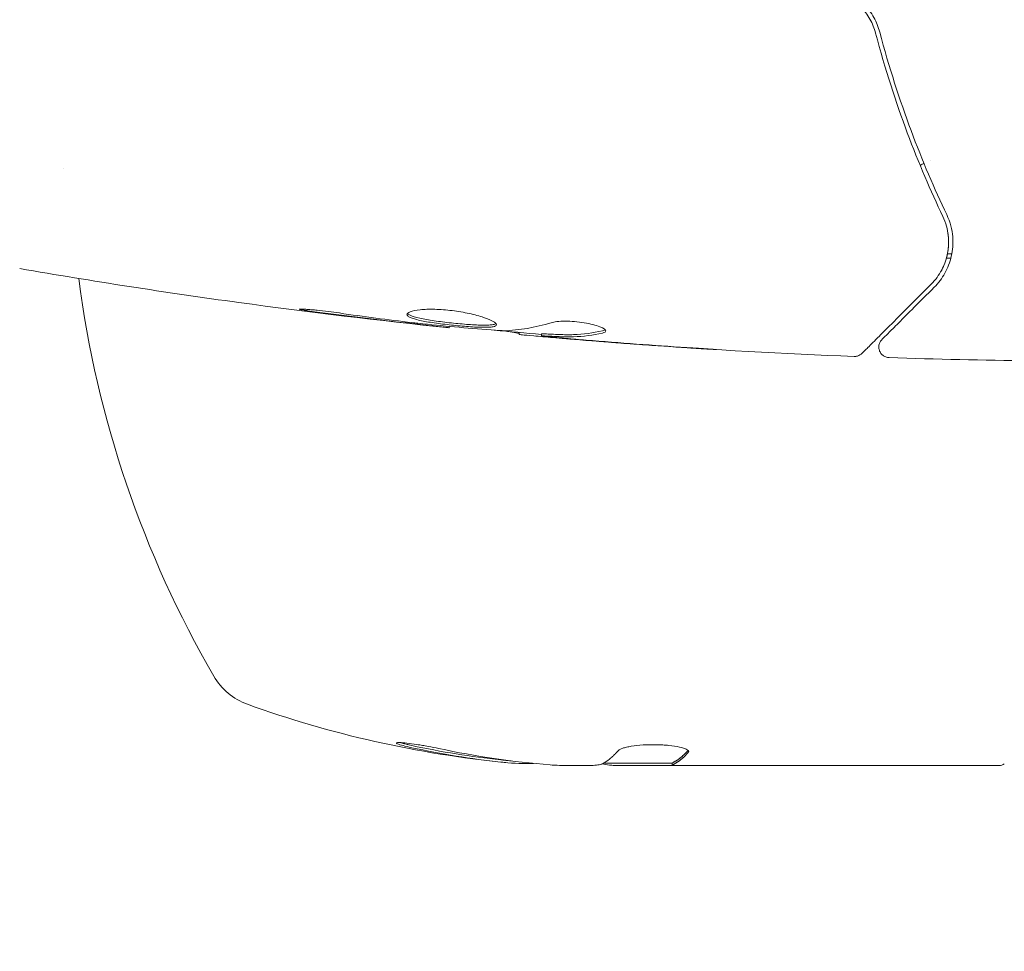
# Model space of a CAD drawing. Units: millimetres. Extents: x -2092 to 2092, y -1551 to 1551.
# Drawn here: x 441 to 487, y -56 to -12 of the extents above; entities that cross this region are included whole.
import ezdxf

# ---------------------------------------------------------------- set-up
doc = ezdxf.new("R2010")
doc.units = ezdxf.units.MM
doc.header["$LTSCALE"] = 20
doc.linetypes.add('HIDDEN', pattern=[9.524999999999999, 6.35, -3.175])
doc.layers.add('2d', color=230, linetype='Continuous')
doc.layers.add('EN16630-TrainingSpace_Hatch', color=20, linetype='HIDDEN')

msp = doc.modelspace()

# ---------------------------------------------------------------- hatches: boundary and pattern name
at = {"layer": 'EN16630-TrainingSpace_Hatch'}
h = msp.add_hatch(dxfattribs=at)
h.set_pattern_fill('ANSI31', color=256, scale=100)
h.set_pattern_definition([(45, (-541, 4.070741908249814e-15), (-224.5064030267288, 224.5064030267288), [])])
edge = h.paths.add_edge_path()
edge.add_arc((0, 500), 500, 0, 90, ccw=False)
edge.add_line((500, 500), (500, -500))
edge.add_arc((0, -500), 500, -90, 0, ccw=False)
edge.add_arc((2.842170943040401e-14, -500), 500, 180, 270, ccw=False)
edge.add_line((-499.9999999999999, -500), (-499.9999999999999, 500))
edge.add_arc((2.842170943040401e-14, 500), 500, 90, 180, ccw=False)

# ---------------------------------------------------------------- linework, layer by layer
at = {"layer": '2d', "lineweight": 0}
for p, q in [((443.146035938682, -19), (443.1460239536781, -19)), ((484.5873041808458, -22.99999999999996), (484.7863938696739, -22.99999999999996)), ((484.5393305337689, -23.19999999999996), (484.6075714300201, -23.19999999999996)), ((461.2347662429322, -26.40411378868815), (461.2347662429322, -26.47094255373532)), ((464.508399837336, -26.68991635766657), (464.508399837336, -26.78166401431609)), ((465.5493598213372, -26.75088367185224), (465.5493598213372, -26.85115031911571)), ((467.9832165034368, -46.99999999999996), (466.3992483433297, -46.99999999999996)), ((471.6851204779205, -46.89999999999997), (468.452883233229, -46.89999999999996)), ((468.9851406311266, -46.99999999999996), (486.9958477685579, -46.99999999999997)), ((471.6833208192908, -46.89999999999996), (471.6833208192908, -46.99999999999996))]:
    msp.add_line(p, q, dxfattribs=at)
for centre, radius, start, end in [((482.2, -16.05190821065289), 2.999999999999999, 291.5618936201683, 295.3825208700742), ((482.2, -16.05190821065289), 2.999999999999999, 301.6801816261561, 301.6821474857175), ((493.4503984965777, -17.73461901772802), 50, 187.380923188648, 210.1017412515669), ((452.7889980849151, -41.30685939836321), 3, 210.1017412515665, 250.1477509450122), ((468.75, 2.900000000000043), 50.00000000000001, 250.1477509450123, 264.4224923146841), ((468.75, 2.900000000000043), 49.90000000000001, 264.4112793966091, 264.7848379390613)]:
    msp.add_arc(centre, radius, start, end, dxfattribs=at)
for centre, major_axis, ratio, start_param, end_param in [((467.7600563006509, 2.900000000000043), (0, -49.85557892402634), 0.8825225424172778, 6.093727525484809, 6.189677083465805), ((467.7600563006509, 2.900000000000043), (-7.888609052210118e-31, 49.95566784509862), 0.8825225424172779, 2.952519054670187, 3.048272325040492), ((469.0759173796141, 2.900000000000043), (-7.888609052210118e-31, 49.99503336978215), 0.8866328047947497, 2.952544062361647, 3.071133535309138), ((464.8235207305535, 2.900000000000043), (2.366582715663035e-30, -49.70843833705679), 0.4381981559591107, 6.236524856797691, 6.240332944397387), ((464.8235207305535, 2.900000000000043), (-1.577721810442024e-30, 49.80882293237794), 0.4381981559591107, 3.095026310680199, 3.158132422550821), ((467.7713800666974, 2.900000000000043), (-1.183291357831518e-30, 49.99018181398434), 0.156436999831227, 3.22380121278092, 3.267059766617264)]:
    msp.add_ellipse(centre, major_axis=major_axis, ratio=ratio, start_param=start_param, end_param=end_param, dxfattribs=at)
for points, knots in [([(481.4112222296222, -12.60026112899742), (481.3494866221653, -12.36698924799861), (481.2575949313166, -12.13490690246864), (481.0746209068159, -11.80444535368524), (481.0061067500521, -11.69699560092713), (480.852821355835, -11.48817197943306), (480.767423490442, -11.38628089604562), (480.5841350581128, -11.19525419120855), (480.4858715005367, -11.10544077685553), (480.2755884786791, -10.93786390450359), (480.1625453436837, -10.85951484950616), (479.8087928587272, -10.64911339847326), (479.5566391540962, -10.54212137555604), (479.2875242219655, -10.47001224682046)], [1.440969542111314e-17, 1.440969542111314e-17, 1.440969542111314e-17, 1.440969542111314e-17, 0.0008321545872922955, 0.0008321545872922955, 0.001248231880938434, 0.001248231880938434, 0.001664309174584572, 0.001664309174584572, 0.002080386468230711, 0.002080386468230711, 0.002496463761876849, 0.002496463761876849, 0.003328618349169116, 0.003328618349169116, 0.003328618349169116, 0.003328618349169116]), ([(479.2357604129373, -10.66319741204936), (479.4822425040516, -10.72924208931217), (479.7154861193877, -10.82771228995802), (480.0389841826147, -11.01808251106716), (480.143622371843, -11.08955174645361), (480.3400166527483, -11.24398452419296), (480.4315814471514, -11.32656996657503), (480.6022224605468, -11.50177184900582), (480.6812946767388, -11.59439175340178), (480.8270584872276, -11.78949571209908), (480.8937736475935, -11.89230081476055), (481.0697897136014, -12.20573514634259), (481.1577464709447, -12.4242168412295), (481.2178785534174, -12.65142970208274)], [0, 0, 0, 0, 0.0007653467540997972, 0.0007653467540997972, 0.001148020131149696, 0.001148020131149696, 0.001530693508199596, 0.001530693508199596, 0.001913366885249494, 0.001913366885249494, 0.002296040262299394, 0.002296040262299394, 0.003061387016399196, 0.003061387016399196, 0.003061387016399196, 0.003061387016399196]), ([(481.2178785534174, -12.65142970208274), (481.664670693448, -14.33966194298754), (482.1697369410729, -15.88994862580508), (483.2395207208676, -18.75072882372194), (483.8049686607156, -20.06092521043364), (484.3697028693834, -21.24772241505335)], [0, 0, 0, 0, 0.005773356034311687, 0.005773356034311687, 0.01154671206862337, 0.01154671206862337, 0.01154671206862337, 0.01154671206862337]), ([(484.5502990255974, -21.16178622732818), (483.9769983286955, -19.95698642230509), (483.4107864487626, -18.64090526246323), (482.34751591348, -15.79108824374728), (481.8498117194135, -14.25749913934982), (481.4112222296222, -12.60026112899742)], [6.648518674311697e-16, 6.648518674311697e-16, 6.648518674311697e-16, 6.648518674311697e-16, 0.005615369607484556, 0.005615369607484556, 0.01123073921496845, 0.01123073921496845, 0.01123073921496845, 0.01123073921496845]), ([(483.9626770259474, -24.57214938676569), (484.163531160042, -24.37129525267115), (484.3301145375469, -24.14881493335637), (484.5994439822634, -23.66327540945495), (484.7017664562837, -23.40102256091516), (484.7987793899304, -22.97509412676186), (484.8215663608372, -22.8276676605085), (484.8444794601826, -22.52090509121263), (484.8445203053544, -22.36087265863894), (484.8027293197526, -21.86892897239977), (484.7226324901404, -21.52394752523244), (484.5502990255974, -21.16178622732818)], [1.471961680016039e-17, 1.471961680016039e-17, 1.471961680016039e-17, 1.471961680016039e-17, 0.001864836785055754, 0.001864836785055754, 0.003729673570111494, 0.003729673570111494, 0.004662091962639361, 0.004662091962639361, 0.005594510355167228, 0.005594510355167228, 0.007459347140222968, 0.007459347140222968, 0.007459347140222968, 0.007459347140222968]), ([(484.3697028693834, -21.24772241505335), (484.5135429355725, -21.55000441930503), (484.5929844582249, -21.85520695457728), (484.6566863980728, -22.43901036301183), (484.6420696191392, -22.72083444109741), (484.5615443016832, -23.12891700437044), (484.5247177552959, -23.26205251492467), (484.4334277642291, -23.51838591539014), (484.3788475635229, -23.64226053627124), (484.1884463741698, -24.00152110702011), (484.0271780774754, -24.22480562276308), (483.8212556697101, -24.43072803052834)], [0, 0, 0, 0, 0.001348016620813715, 0.001348016620813715, 0.00269603324162743, 0.00269603324162743, 0.003370041552034284, 0.003370041552034284, 0.004044049862441139, 0.004044049862441139, 0.005392066483254849, 0.005392066483254849, 0.005392066483254849, 0.005392066483254849]), ([(461.2347676767276, -26.47104771196289), (457.9411404726965, -26.13131977639532), (454.65268141321, -25.73624726069573), (447.9381446770905, -24.81502201699011), (444.5118023948842, -24.28346086095795), (441.0962324427721, -23.69196443534719)], [0, 0, 0, 0, 10.00133455849935, 10.00133455849935, 20.47044543444168, 20.47044543444168, 20.47044543444168, 20.47044543444168]), ([(483.8212556697101, -24.43072803052834), (482.9943690757397, -25.25761462449877), (482.2999282097081, -25.95205549053028), (481.6305992359907, -26.62138446424772), (481.5068264952281, -26.74515720501033), (481.2810305077296, -26.97095319250879), (481.1786544670582, -27.0733292331802), (480.9108794369654, -27.34110426327302), (480.7837147946627, -27.46826890557573), (480.6738941304851, -27.57808956975328), (480.6508029129492, -27.6011807872892), (480.632642349342, -27.61934135089642), (480.6274273801279, -27.62455632011053), (480.6100493439787, -27.64193435625975), (480.6030787013592, -27.64890499887924), (480.5889433702577, -27.66304032998074), (480.5843398207189, -27.66764387951961), (480.5843398207641, -27.6676438794744)], [3.878959614448864e-18, 3.878959614448864e-18, 3.878959614448864e-18, 3.878959614448864e-18, 0.006049889364742385, 0.006049889364742385, 0.00756236170592798, 0.00756236170592798, 0.009074834047113574, 0.009074834047113574, 0.01209977872948477, 0.01209977872948477, 0.01361225107067036, 0.01361225107067036, 0.01512472341185596, 0.01512472341185596, 0.01814966809422714, 0.01814966809422714, 0.02364717197624817, 0.02364717197624817, 0.02364717197624817, 0.02364717197624817]), ([(481.515766810292, -27.01905960242106), (481.515766810292, -27.01905960242106), (481.5194933543144, -27.01533305839866), (481.5298319876936, -27.00499442501946), (481.5346561897961, -27.00017022291706), (481.5461642805217, -26.98866213219141), (481.5508080125061, -26.98401840020698), (481.5589612282008, -26.97586518451228), (481.5618616888515, -26.97296472386154), (481.5678651218331, -26.96696129088008), (481.5709124360321, -26.96391397668091), (481.6059690800863, -26.92885733262675), (481.6817269314872, -26.85309948122595), (481.8646743853346, -26.6701520273785), (481.9376048951323, -26.59722151758083), (482.1039545399185, -26.43087187279456), (482.1973603546404, -26.33746605807271), (482.7120345467218, -25.82279186599131), (483.2743247792555, -25.26050163345766), (483.9626770259474, -24.57214938676569)], [0.02275047323747622, 0.02275047323747622, 0.02275047323747622, 0.02275047323747622, 0.02787327663778969, 0.02787327663778969, 0.03066060430156864, 0.03066060430156864, 0.03205426813345811, 0.03205426813345811, 0.03275110004940286, 0.03275110004940286, 0.03344793196534759, 0.03344793196534759, 0.03623525962912653, 0.03623525962912653, 0.037628923461016, 0.037628923461016, 0.03902258729290548, 0.03902258729290548, 0.04459724262046338, 0.04459724262046338, 0.04459724262046338, 0.04459724262046338]), ([(455.0427525749878, -25.7338095680815), (454.8766212205527, -25.71180232559762), (454.7270997486302, -25.6909337133219), (454.5372353622566, -25.66283344040106), (454.4807621624216, -25.65417677924499), (454.3813312948447, -25.63843441959883), (454.3382323015178, -25.63132114721698), (454.2352054050245, -25.61348024459583), (454.1989335676615, -25.60660288084989), (454.1979985484742, -25.59788516051859), (454.2333830361795, -25.59590556872403), (454.3353201302511, -25.59760705521514), (454.3780796870162, -25.59897400957728), (454.4774334622665, -25.60344502188721), (454.533893663729, -25.60652835560854), (454.6603532662576, -25.61465860547012), (454.730617014393, -25.6197413597253), (454.8787380125738, -25.63170971064561), (454.9572722829513, -25.63863308223092), (455.3729325075741, -25.67859008624243), (455.7516493635986, -25.72633339102757), (456.0850383804689, -25.77719674209373)], [1.71947765068006e-17, 1.71947765068006e-17, 1.71947765068006e-17, 1.71947765068006e-17, 0.0005365458404452335, 0.0005365458404452335, 0.0008048187606678415, 0.0008048187606678415, 0.00107309168089045, 0.00107309168089045, 0.001609637521335665, 0.001609637521335665, 0.00214618336178088, 0.00214618336178088, 0.002414456282003492, 0.002414456282003492, 0.002682729202226104, 0.002682729202226104, 0.002951002122448715, 0.002951002122448715, 0.003219275042671326, 0.003219275042671326, 0.004292366723561771, 0.004292366723561771, 0.004292366723561771, 0.004292366723561771]), ([(456.0850383804689, -25.77719674209373), (456.6504988744573, -25.86346597762462), (457.216622234266, -25.94391535394966), (458.3502090801657, -26.09304800546211), (458.9178628789044, -26.16006036508728), (459.4855367011127, -26.22689692175137)], [1.084202172485504e-18, 1.084202172485504e-18, 1.084202172485504e-18, 1.084202172485504e-18, 0.001845833866642217, 0.001845833866642217, 0.003691667733284433, 0.003691667733284433, 0.003691667733284433, 0.003691667733284433]), ([(459.2459085185582, -25.84614361170745), (459.2459085185582, -25.79980031368925), (459.3007202263001, -25.75474806210476), (459.5106463369914, -25.67835666993395), (459.6681915019554, -25.64628322146775), (459.9622999341255, -25.61597277884675), (460.0720006558741, -25.60863810463506), (460.3039113026413, -25.60094301335425), (460.4264761777293, -25.60045229590508), (460.6849708042457, -25.60673051436092), (460.8202565390236, -25.61357984161995), (461.0920015681036, -25.6342142493092), (461.2307022354707, -25.64811958616944), (461.5089075301293, -25.68272644135803), (461.6454183710078, -25.70301386555439), (461.9135286094365, -25.74903874915192), (462.0462892543546, -25.77507368273985), (462.2970714214475, -25.83026531027531), (462.4160291273237, -25.85952642719613), (462.6412224678045, -25.9208211251098), (462.746645356218, -25.95270185535299), (463.0311926449702, -26.04780280934553), (463.1849327673242, -26.11265525173696), (463.3918006616354, -26.22966530153465), (463.4476500118701, -26.2830948775213), (463.4476500118701, -26.32621751980139)], [0.006617599439608591, 0.006617599439608591, 0.006617599439608591, 0.006617599439608591, 0.007449314201849473, 0.007449314201849473, 0.008281028964090355, 0.008281028964090355, 0.008696886345210797, 0.008696886345210797, 0.00911274372633124, 0.00911274372633124, 0.00952860110745168, 0.00952860110745168, 0.009944458488572124, 0.009944458488572124, 0.01036031586969256, 0.01036031586969256, 0.01077617325081301, 0.01077617325081301, 0.01119203063193345, 0.01119203063193345, 0.01160788801305389, 0.01160788801305389, 0.01243960277529477, 0.01243960277529477, 0.01327131753753566, 0.01327131753753566, 0.01327131753753566, 0.01327131753753566]), ([(463.4476500118701, -26.32621751980139), (463.4476500118701, -26.34766179871335), (463.4341504244926, -26.36621578057297), (463.3808231145736, -26.39791180437737), (463.3403042567888, -26.41115389250949), (463.2343636869682, -26.43156061178294), (463.1693965014618, -26.43879606772493), (463.0154265960085, -26.44788906186061), (462.9258302183316, -26.44967664213036), (462.6322246442598, -26.44750103115627), (462.3953942984224, -26.43600151706112), (462.0131461821999, -26.40847666521336), (461.8790330632332, -26.39743488713527), (461.6075319943749, -26.37266440051377), (461.4708812682882, -26.35903443833678), (461.1958054674807, -26.32933185614748), (461.0566264280356, -26.31313980472095), (460.7881889501777, -26.27940863478281), (460.6574909406896, -26.26172830999194), (460.2762417872569, -26.20555219291099), (460.0467383107912, -26.16540753393292), (459.7564543397463, -26.1006376427774), (459.67062918978, -26.07872577558568), (459.5202300923688, -26.03372692805522), (459.4551991403281, -26.01038448735649), (459.351538342593, -25.96368771216935), (459.3123746295181, -25.94026829518052), (459.2593918351215, -25.89304352680516), (459.2459085185582, -25.86918947707785), (459.2459085185582, -25.84614361170745)], [0, 0, 0, 0, 0.0004135999649755361, 0.0004135999649755361, 0.0008271999299510722, 0.0008271999299510722, 0.001240799894926608, 0.001240799894926608, 0.001654399859902144, 0.001654399859902144, 0.002481599789853217, 0.002481599789853217, 0.002895199754828762, 0.002895199754828762, 0.003308799719804308, 0.003308799719804308, 0.003722399684779854, 0.003722399684779854, 0.004135999649755399, 0.004135999649755399, 0.004963199579706473, 0.004963199579706473, 0.005376799544682002, 0.005376799544682002, 0.005790399509657531, 0.005790399509657531, 0.006203999474633061, 0.006203999474633061, 0.006617599439608591, 0.006617599439608591, 0.006617599439608591, 0.006617599439608591]), ([(459.2676895996876, -25.79610439739547), (459.272735098444, -25.80218685412646), (459.2786608579296, -25.80828999846343), (459.3119204321374, -25.83820021223246), (459.3516991366777, -25.86205494262481), (459.5064400419883, -25.9320154736602), (459.6609395467239, -25.97796080974297), (459.9480972263353, -26.04223751702781), (460.0548082227152, -26.06333316349598), (460.2819765313339, -26.10374738583025), (460.4018736917408, -26.12302749104434), (460.654163351466, -26.16029885661688), (460.7875893313436, -26.17839407184118), (461.0560056210929, -26.21216685644303), (461.1921831714062, -26.22803843478002), (461.6067326263578, -26.27287750924677), (461.8808035120013, -26.29805835872291), (462.2675049663129, -26.32591371670957), (462.3893629327011, -26.33330481748231), (462.6194106951791, -26.3439613618189), (462.7286752783858, -26.34721776611464), (462.9251983111686, -26.3486382167167), (463.0129758675827, -26.34687761587215), (463.1675362179893, -26.33778065120064), (463.2339281782964, -26.33035937982644), (463.3504716475616, -26.30786080824182), (463.3958930019317, -26.29122560796903), (463.4218870172, -26.27050143899123)], [0.006959301810803006, 0.006959301810803006, 0.006959301810803006, 0.006959301810803006, 0.007065716864918836, 0.007065716864918836, 0.007479036632255701, 0.007479036632255701, 0.008305676166929432, 0.008305676166929432, 0.008718995934266296, 0.008718995934266296, 0.009132315701603161, 0.009132315701603161, 0.009545635468940026, 0.009545635468940026, 0.009958955236276889, 0.009958955236276889, 0.01078559477095062, 0.01078559477095062, 0.01119891453828748, 0.01119891453828748, 0.01161223430562435, 0.01161223430562435, 0.01202555407296121, 0.01202555407296121, 0.01243887384029808, 0.01243887384029808, 0.01293783467436491, 0.01293783467436491, 0.01293783467436491, 0.01293783467436491]), ([(460.2044324126852, -26.30602194522337), (460.7728922868902, -26.36086292628062), (461.3413488004236, -26.41575219835529), (462.4789809424444, -26.51519745271042), (463.048138966525, -26.56000640071652), (463.6176318848708, -26.60000310073268)], [1.532679976604137e-17, 1.532679976604137e-17, 1.532679976604137e-17, 1.532679976604137e-17, 0.001904269571230503, 0.001904269571230503, 0.00380853914246099, 0.00380853914246099, 0.00380853914246099, 0.00380853914246099]), ([(466.0053161694466, -26.23144969905057), (466.0770430196095, -26.20887777221629), (466.1691122416844, -26.19076612532984), (466.3944550176432, -26.1650510138022), (466.521623980746, -26.15816926760101), (466.8041103290466, -26.15763518466204), (466.9521214600973, -26.16403925588514), (467.2579852133942, -26.19021342559137), (467.4092131321046, -26.20944479994544), (467.8493547368528, -26.28316257143261), (468.1071785346111, -26.351151114988), (468.471967126671, -26.49280432362655), (468.5721386342013, -26.56321767248757), (468.5721386341982, -26.62014030190389)], [4.336808689942017e-19, 4.336808689942017e-19, 4.336808689942017e-19, 4.336808689942017e-19, 0.0004561333794782042, 0.0004561333794782042, 0.000912266758956408, 0.000912266758956408, 0.001368400138434612, 0.001368400138434612, 0.001824533517912816, 0.001824533517912816, 0.002736800276869223, 0.002736800276869223, 0.003649067035825631, 0.003649067035825631, 0.003649067035825631, 0.003649067035825631]), ([(461.2347662429322, -26.47094255373532), (461.2347662429321, -26.47076006659542), (461.2096824654558, -26.4677767981997), (461.1111700182345, -26.45650378464509), (461.0364986523921, -26.44807395875867), (460.8452672234948, -26.42663273956099), (460.7271182384245, -26.4134404688645), (460.4515659221802, -26.38271594624009), (460.2967196427701, -26.36546727815129), (460.1246494218048, -26.34629055469457)], [0, 0, 0, 0, 0.0006304124397453943, 0.0006304124397453943, 0.001260824879490789, 0.001260824879490789, 0.001891237319236183, 0.001891237319236183, 0.002521649758981577, 0.002521649758981577, 0.002521649758981577, 0.002521649758981577]), ([(464.508399837336, -26.73204359530074), (464.5083998373359, -26.72976668047906), (464.4977164638367, -26.72651779796428), (464.4558848338575, -26.71823711996596), (464.4242080950763, -26.71337758978125), (464.341712767819, -26.70013470316567), (464.2912796822059, -26.69196792427405), (464.1722798253039, -26.67272205366135), (464.1031679650916, -26.66155703350628), (464.0069482168693, -26.64619926994663), (463.9855044089903, -26.64278691572085), (463.9635118067371, -26.63930112735353)], [0, 0, 0, 0, 0.0003209903680787794, 0.0003209903680787794, 0.0006419807361575589, 0.0006419807361575589, 0.0009629711042363384, 0.0009629711042363384, 0.001283961472315118, 0.001283961472315118, 0.001372759500326651, 0.001372759500326651, 0.001372759500326651, 0.001372759500326651]), ([(465.7002492795154, -26.75399063858758), (465.9269490107966, -26.76591928474127), (466.1536270035362, -26.77585966652353), (466.6070045451683, -26.7977120127146), (466.8336127048181, -26.80126527589735), (467.5130378255709, -26.77539871126365), (467.9655263762196, -26.71594159694787), (468.4175622841881, -26.61508458903416)], [5.222209201006512e-18, 5.222209201006512e-18, 5.222209201006512e-18, 5.222209201006512e-18, 0.001469310610458441, 0.001469310610458441, 0.002938621220916876, 0.002938621220916876, 0.005877242441833742, 0.005877242441833742, 0.005877242441833742, 0.005877242441833742]), ([(468.4175622841881, -26.71684903439431), (467.965514667817, -26.81716441046871), (467.5130204767486, -26.8762324077787), (466.8335962522691, -26.90175560092041), (466.6069897936449, -26.89809742461852), (466.1536197182684, -26.87626533506204), (465.9269452945626, -26.86632963905456), (465.7002492795154, -26.85439968264496)], [8.542522420166516e-18, 8.542522420166516e-18, 8.542522420166516e-18, 8.542522420166516e-18, 0.002938605281860922, 0.002938605281860922, 0.004407907922791376, 0.004407907922791376, 0.00587721056372183, 0.00587721056372183, 0.00587721056372183, 0.00587721056372183]), ([(468.4175622841881, -26.61508458903416), (468.4688725455746, -26.60363638470463), (468.5071507504187, -26.58980876641854), (468.5374185570959, -26.57080413409528), (468.5414159917108, -26.56799408936657), (468.5450509412, -26.56511512439632)], [8.673617379884035e-19, 8.673617379884035e-19, 8.673617379884035e-19, 8.673617379884035e-19, 0.0003297631950861561, 0.0003297631950861561, 0.0003852273817197306, 0.0003852273817197306, 0.0003852273817197306, 0.0003852273817197306]), ([(466.1107011532457, -26.93320840739741), (465.9418506802062, -26.91862449340542), (465.7790629848263, -26.90443007518023), (465.465520154753, -26.87679438847449), (465.321394947721, -26.86393463215791), (464.9344042563847, -26.82892239314723), (464.7500647537636, -26.81150117962778), (464.6726562570652, -26.80337698355716)], [0, 0, 0, 0, 0.0005020856858885794, 0.0005020856858885794, 0.001004171371777159, 0.001004171371777159, 0.002008342743554317, 0.002008342743554317, 0.002008342743554317, 0.002008342743554317]), ([(465.7002492795154, -26.85439968264496), (465.636889815353, -26.85106536887047), (465.5934631886362, -26.84944992984729), (465.5459484051414, -26.84956630399359), (465.5430107231197, -26.85133406964643), (465.5961462042454, -26.86161463289129), (465.7154735017115, -26.87513730122246), (465.9005648763704, -26.89338089680093)], [4.336808689942018e-19, 4.336808689942018e-19, 4.336808689942018e-19, 4.336808689942018e-19, 0.0004052916577239119, 0.0004052916577239119, 0.0008105833154478247, 0.0008105833154478247, 0.00162116663089565, 0.00162116663089565, 0.00162116663089565, 0.00162116663089565]), ([(480.2115505749269, -27.81369759634114), (476.9031053587994, -27.68631389884883), (473.5963099496036, -27.50336670356857), (468.7455609778391, -27.15325107111497), (467.1980218787849, -27.02930499581535), (465.6515865504727, -26.89319248284792)], [0, 0, 0, 0, 10.00133456214561, 10.00133456214561, 14.69056294739611, 14.69056294739611, 14.69056294739611, 14.69056294739611]), ([(465.9005648763704, -26.89338089680093), (466.1319998376619, -26.91619236407927), (466.3982563372789, -26.94091981132868), (467.0001163033231, -26.99434347545895), (467.3197477894502, -27.02160934801188), (467.6571032403446, -27.04933734804024)], [8.673617379884035e-19, 8.673617379884035e-19, 8.673617379884035e-19, 8.673617379884035e-19, 0.001013464782946801, 0.001013464782946801, 0.0020269295658936, 0.0020269295658936, 0.0020269295658936, 0.0020269295658936]), ([(481.8528583828283, -27.8723419546732), (481.7989043339141, -27.87056463654191), (481.7445522752731, -27.85979592412981), (481.6432540638333, -27.82186784045361), (481.5950251343083, -27.79415544632125), (481.5110974084329, -27.72561650169204), (481.4743106905516, -27.68390471164298), (481.4168030673884, -27.59207440808023), (481.3953379518634, -27.54076735980414), (481.3703212974821, -27.4353437069628), (481.3664459813134, -27.37986267760782), (481.3765636565057, -27.27198491067792), (481.390687600057, -27.21819198661634), (481.4348705958705, -27.119258409003), (481.4655014885473, -27.0728373310086), (481.5066916296598, -27.02831297351877), (481.5111859707434, -27.02364044196965), (481.5157668103123, -27.01905960240072)], [0, 0, 0, 0, 0.1619499656062735, 0.1619499656062735, 0.3244977964067565, 0.3244977964067565, 0.4870238879786934, 0.4870238879786934, 0.6495506880745249, 0.6495506880745249, 0.8120774547060275, 0.8120774547060275, 0.974604278788737, 0.974604278788737, 1.137131205340403, 1.137131205340403, 1.156569738448016, 1.156569738448016, 1.156569738448016, 1.156569738448016]), ([(473.7614954646328, -27.49179018347931), (473.7614954646345, -27.49213415192635), (473.7487919752395, -27.491683928181), (473.6979531677762, -27.48918543556294), (473.6595769055489, -27.48712006178827), (473.5111715358534, -27.47875135997572), (473.3642200168827, -27.47006623344792), (473.093907472734, -27.45350682102012), (472.9941259884193, -27.44731426657982), (472.7855815914197, -27.43420459949035), (472.6755579354252, -27.42721051992561), (472.4451048251497, -27.4123944328216), (472.3283621879186, -27.40480980737003), (472.0919516205112, -27.38929817041757), (471.9714517728238, -27.38131488855677), (471.8528404714475, -27.3733823911601)], [0.002335629257948992, 0.002335629257948992, 0.002335629257948992, 0.002335629257948992, 0.002691246507271408, 0.002691246507271408, 0.003046863756593825, 0.003046863756593825, 0.003758098255238657, 0.003758098255238657, 0.004113715504561075, 0.004113715504561075, 0.004469332753883492, 0.004469332753883492, 0.004824950003205911, 0.004824950003205911, 0.005180567252528328, 0.005180567252528328, 0.005180567252528328, 0.005180567252528328]), ([(472.3622768655683, -27.39764891728178), (472.5568688181692, -27.41047069915856), (472.7412942776753, -27.42260685385418), (473.08444832075, -27.44521499253173), (473.2361139764887, -27.45522293705796), (473.491228118888, -27.47221513899563), (473.590918328872, -27.47895238846452), (473.6927728271845, -27.4861150458756), (473.7182728873144, -27.48797609092798), (473.7526640665897, -27.49067287295072), (473.7614954646314, -27.49150779322327), (473.7614954646328, -27.49179018347931)], [7.410741937918042e-18, 7.410741937918042e-18, 7.410741937918042e-18, 7.410741937918042e-18, 0.0005839073144872536, 0.0005839073144872536, 0.0011678146289745, 0.0011678146289745, 0.001751721943461746, 0.001751721943461746, 0.002043675600705369, 0.002043675600705369, 0.002335629257948992, 0.002335629257948992, 0.002335629257948992, 0.002335629257948992]), ([(480.5843398207846, -27.66764387945386), (480.5693146149434, -27.68266908529512), (480.5532316344846, -27.69682075131251), (480.5197985156588, -27.72263773993914), (480.5023775497454, -27.73442024808508), (480.4481322785361, -27.76633354475237), (480.4089343583511, -27.78316012101407), (480.3178923265351, -27.80925925764307), (480.2642349958791, -27.81574849568001), (480.2115529192367, -27.81372049471192)], [0, 0, 0, 0, 0.06387700164291271, 0.06387700164291271, 0.126722587400137, 0.126722587400137, 0.2526866355184, 0.2526866355184, 0.4108500037025288, 0.4108500037025288, 0.4108500037025288, 0.4108500037025288]), ([(460.7457426094355, -46.20429549062946), (460.5879189365247, -46.17023748733825), (460.4173396971902, -46.1363686752014), (460.1528101358897, -46.08787520257637), (460.064804476708, -46.07239275054331), (459.8891312163472, -46.04278341065451), (459.8006650673908, -46.02854365613614), (459.5463641234671, -45.98964090708783), (459.3855202574996, -45.96786130595692), (459.1106948695926, -45.93671787590706), (458.994192621522, -45.9270912918103), (458.8267410359711, -45.92180861676166), (458.774086531442, -45.92606441033758), (458.7492169737376, -45.94227630374946), (458.7498197303817, -45.9493924050041), (458.7684620914737, -45.96632732669499), (458.7863275529022, -45.97619287492141), (458.9193307674204, -46.03265468492375), (459.1597455487725, -46.09726808341571), (459.4739444590772, -46.16539653796858)], [2.264328175091483e-07, 2.264328175091483e-07, 2.264328175091483e-07, 2.264328175091483e-07, 0.0005362576978385829, 0.0005362576978385829, 0.0008042733303491186, 0.0008042733303491186, 0.001072288962859654, 0.001072288962859654, 0.001608320227880725, 0.001608320227880725, 0.002144351492901795, 0.002144351492901795, 0.002680382757922866, 0.002680382757922866, 0.002948398390433401, 0.002948398390433401, 0.003216414022943935, 0.003216414022943935, 0.004288476552986083, 0.004288476552986083, 0.004288476552986083, 0.004288476552986083]), ([(459.4739444590772, -46.06348779884967), (459.3168669811668, -46.02935744827199), (459.1789542615663, -45.99635220115747), (459.0121554728104, -45.95140098116511), (458.9650417043497, -45.93777374323631), (458.924318902468, -45.92494580602771)], [4.270794605164259e-07, 4.270794605164259e-07, 4.270794605164259e-07, 4.270794605164259e-07, 0.000536494412896663, 0.000536494412896663, 0.0007899205639983383, 0.0007899205639983383, 0.0007899205639983383, 0.0007899205639983383]), ([(459.3712899914586, -46.04072664975068), (459.2562924564464, -46.01468913815789), (459.15357332295, -45.98951219851803), (459.0519001818593, -45.96211192920809), (459.0385296261677, -45.95844686671907), (459.0255853110853, -45.95483501698128)], [0.0001205603599148277, 0.0001205603599148277, 0.0001205603599148277, 0.0001205603599148277, 0.000536494412896663, 0.000536494412896663, 0.0006018005598126221, 0.0006018005598126221, 0.0006018005598126221, 0.0006018005598126221]), ([(472.4557711077599, -46.34518728306206), (472.4557711077599, -46.30935235151704), (472.4171687235498, -46.27173902880909), (472.2696627244569, -46.20014280646149), (472.1589434360392, -46.16529958147245), (471.8823248824384, -46.10505206912336), (471.7134798891749, -46.07902476635882), (471.4354037056079, -46.05073734045337), (471.3367218244586, -46.04291228967157), (471.1367156426653, -46.03139168042544), (471.034870022491, -46.02759927242476), (470.8274553634481, -46.02405478856114), (470.7217866997942, -46.02436236790582), (470.5157806755536, -46.02905291871988), (470.4142758598624, -46.03340110591763), (470.1143692073575, -46.0524951251976), (469.9293297625113, -46.07276772091691), (469.6853829351644, -46.11205470693201), (469.6112661380849, -46.12636145849293), (469.4769023866867, -46.15713157091367), (469.4161764108003, -46.17378030045531), (469.2609801280411, -46.22520033848772), (469.1911232892795, -46.26188863431366), (469.1587915899325, -46.29887628858327)], [0.000253250478359969, 0.000253250478359969, 0.000253250478359969, 0.000253250478359969, 0.0008741759547907992, 0.0008741759547907992, 0.001495101431221629, 0.001495101431221629, 0.00211602690765246, 0.00211602690765246, 0.002426489645867893, 0.002426489645867893, 0.002736952384083328, 0.002736952384083328, 0.003047415122298762, 0.003047415122298762, 0.003357877860514195, 0.003357877860514195, 0.003978803336945064, 0.003978803336945064, 0.004289266075160498, 0.004289266075160498, 0.004599728813375933, 0.004599728813375933, 0.005220654289806816, 0.005220654289806816, 0.005220654289806816, 0.005220654289806816]), ([(468.413552920449, -46.92135392459686), (468.3812711766371, -46.9383564897279), (468.3289182738533, -46.9533862104343), (468.1855291387284, -46.97965313557771), (468.0936202806595, -46.99094696864292), (467.9832165034368, -47.00000000000009)], [2.003051236393893e-07, 2.003051236393893e-07, 2.003051236393893e-07, 2.003051236393893e-07, 0.0006125862916263037, 0.0006125862916263037, 0.001224972278128968, 0.001224972278128968, 0.001224972278128968, 0.001224972278128968])]:
    msp.add_open_spline(points, degree=3, knots=knots, dxfattribs=at)
for points in [[(484.6084176903254, -22.02226637663847), (484.6207539109566, -22.10176505951276), (484.629269546703, -22.17940300547779), (484.6345518627431, -22.25526526178782)], [(484.6386883290157, -22.57758131624183), (484.6289561750283, -22.79957542411219), (484.5936289603732, -23.00139762628636), (484.5431654898518, -23.18602866290476)], [(484.7863938696739, -22.99999999999996), (484.7878195324482, -22.99999999999996), (484.7892453344402, -23.00000102942408), (484.790671272539, -23.00000308819619)], [(484.43463069593, -23.50695346858627), (484.3872338151613, -23.62343900312796), (484.3339175260313, -23.73186175380049), (484.2766343158693, -23.83271424846742)], [(484.6075714300201, -23.19999999999996), (484.6537342944632, -23.19999999999996), (484.699716572056, -23.20105637799312), (484.7455201534997, -23.20315801844485)], [(459.0993577032886, -26.23083777530982), (457.74592252902, -26.07698912288874), (456.3935708562831, -25.91275101817234), (455.0427525749878, -25.7338095680815)], [(460.1246494218048, -26.34629055469457), (459.8047497566664, -26.31063867153996), (459.4629531756821, -26.27216866024443), (459.0993577032886, -26.23083777530982)], [(459.4855367011127, -26.22689692175137), (459.5777980694761, -26.23775955436415), (459.6715176120732, -26.24867160385967), (459.7666965687321, -26.25961722082104)], [(459.7666965687321, -26.25961722082104), (459.9113175867896, -26.27624869403523), (460.0683446030567, -26.29289315754879), (460.2044324126852, -26.30602194522337)], [(463.7790546170082, -26.6063927616611), (464.5251942922817, -26.59021407478959), (465.2672251823047, -26.46372165468516), (466.0053161694466, -26.23144969905057)], [(461.2347662429322, -26.47106161252408), (461.2347662429322, -26.4710507570723), (461.2347662429322, -26.47101113067099), (461.2347662429322, -26.47094255373532)], [(465.5493598213805, -26.78378713047038), (464.812460509195, -26.7186477905358), (464.0757925317269, -26.65074305348739), (463.3393865455995, -26.58007587356762)], [(463.6176318848708, -26.60000310073268), (463.6864334946396, -26.60483518425455), (463.7429872353821, -26.60717481747847), (463.7790546170082, -26.6063927616611)], [(465.5495141972191, -26.75088369090558), (465.5497846858403, -26.74776075482677), (465.6009853813799, -26.74876750087146), (465.7002492795154, -26.75399063858758)], [(468.5721386341982, -26.62014030190389), (468.572138634196, -26.66123396551797), (468.5199981769431, -26.69411714790032), (468.4175622841881, -26.71684903439431)], [(464.6726562570652, -26.80337698355716), (464.5631667903713, -26.79188581743168), (464.508399837336, -26.78461788341152), (464.508399837336, -26.7816640143161)], [(467.3552668747271, -27.0381077481791), (466.9423530544259, -27.00415658132125), (466.527495497533, -26.96920767207242), (466.1107011532457, -26.93320840739741)], [(466.8714874620177, -26.89759417200798), (466.8725146723194, -26.89768030135495), (466.8735418706967, -26.89776642444343), (466.8745690571496, -26.8978525412742)], [(467.0139386908196, -26.89483470570882), (467.013601867394, -26.89480560941734), (467.0132650649979, -26.89477651371413), (467.012928283631, -26.89474741859918)], [(471.8528404714475, -27.3733823911601), (470.352815877064, -27.27306360996646), (468.8536245054846, -27.16130776579413), (467.3552668747271, -27.0381077481791)], [(467.6571032403446, -27.04933734804024), (469.2245751304552, -27.17817137309675), (470.7929684329345, -27.29424623206469), (472.3622768655683, -27.39764891728178)], [(480.2115498302637, -27.81371693700309), (480.2115489654135, -27.81371957135846), (480.211549055424, -27.8137212049204), (480.2115501002302, -27.81372183785652)], [(488.4778980403871, -28.01635060593995), (486.2691640802202, -27.99307540697719), (484.0605506400014, -27.9450632480164), (481.8528770700091, -27.87233152547573)], [(458.7633175596342, -45.96131540873392), (458.77015367543, -45.96652548394693), (458.7799664811357, -45.97222251423209), (458.7927950572375, -45.97841238035376)], [(472.4368298114138, -46.38846491156151), (472.4495548981963, -46.37422908487917), (472.4557711077599, -46.35980290748117), (472.4557711077599, -46.34518728306206)], [(463.8075247515529, -46.75433560708809), (463.7738850646675, -46.75075096609105), (463.7193341064718, -46.74494970051304), (463.6518116609101, -46.73777439256173)], [(463.6518116609101, -46.83830160597422), (463.7193327766814, -46.84546227072205), (463.7738852019822, -46.8512519731709), (463.8075247515529, -46.85482935938314)], [(466.3992483433297, -47.00000000000001), (466.242917802501, -46.99177512354157), (466.0949216081994, -46.98210326400373), (465.9552429563139, -46.97098484696458)], [(468.3944158498945, -46.93024689333171), (468.4980937711534, -46.9487150668331), (468.6166018015088, -46.96491635831742), (468.75, -46.97884854348517)], [(468.75, -46.97884854348516), (468.7850051934242, -46.98250450617532), (468.8210312311213, -46.98603817854766), (468.8580896541495, -46.98945446763697)], [(468.8580896541495, -46.98945446763697), (468.8985555361045, -46.99318487869377), (468.9409243761231, -46.99669265082172), (468.9851406311261, -47.00000000000001)], [(471.7512490749469, -46.84676401991504), (471.7133683717993, -46.86628424602126), (471.6913096876577, -46.88405042127831), (471.6851204779205, -46.89999999999996)], [(471.6851992032688, -46.99999999999997), (471.691478899737, -46.98417603922839), (471.7134270737733, -46.96652218984085), (471.7512490749469, -46.94707143306528)], [(486.9992206814551, -46.99999999999996), (486.9981012070184, -46.99999999999996), (486.9969736723606, -46.99999999999996), (486.9958477685579, -46.99999999999997)], [(487.2510188482898, -46.93064614927049), (487.1754648058164, -46.9752141875566), (487.0880511552427, -46.99999999999996), (486.9992206814551, -46.99999999999996)]]:
    msp.add_open_spline(points, degree=3, dxfattribs=at)
for points, weights in [([(469.1587915899325, -46.29887628858327), (469.0230925790314, -46.45411675541049), (468.8867977257751, -46.58692988458882), (468.75, -46.69722508124568)], [1, 0.9997726257107559, 0.9997726257107559, 1]), ([(472.430628984328, -46.29395233679733), (472.2055097106003, -46.54506072515054), (471.9788966883843, -46.72945540318949), (471.7512490749469, -46.84676401991504)], [0.9999813837884293, 0.9993122389785378, 0.9993184443823948, 1]), ([(471.7512490749469, -46.94707143306528), (471.9809849166143, -46.82892496169298), (472.209668482866, -46.6425951471663), (472.4368298114138, -46.38846491156151)], [1, 0.9993149744048244, 0.9993149744048244, 1])]:
    msp.add_rational_spline(points, weights, degree=3, dxfattribs=at)

doc.saveas('drawing.dxf')
